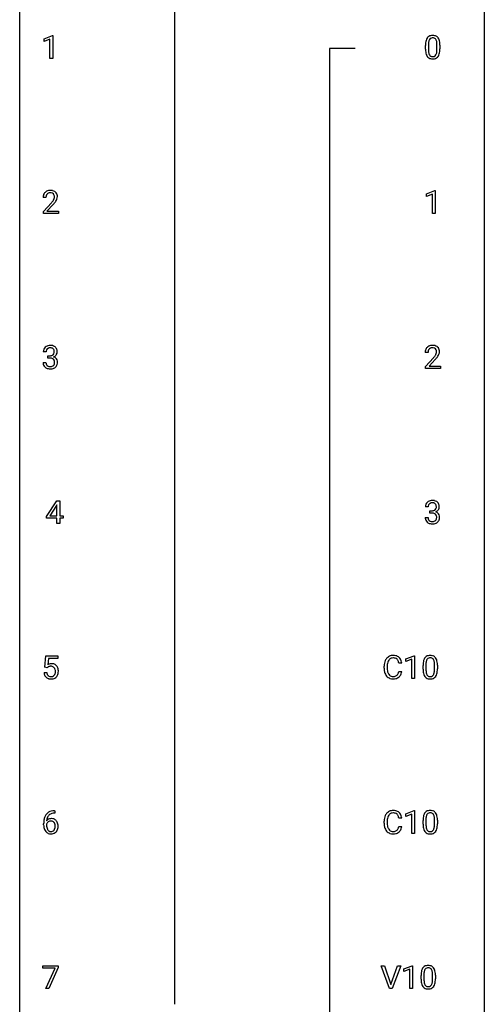
# Model space of a CAD drawing. Extents: x 3 to 27, y -3 to 164.
# Drawn here: x 3 to 27, y 83 to 134 of the extents above; entities that cross this region are included whole.
import ezdxf

# ---------------------------------------------------------------- set-up
doc = ezdxf.new("R2010")
doc.units = 0
doc.layers.add('DEFAULT_255_1_234', color=255, linetype='CONTINUOUS')
doc.layers.add('DEFAULT_255_2_778', color=255, linetype='CONTINUOUS')

msp = doc.modelspace()

# ---------------------------------------------------------------- linework, layer by layer
at = {"layer": 'DEFAULT_255_1_234'}
for p, q in [((4.03, 132.656), (4.456, 132.815)), ((4.03, 132.521), (4.03, 132.656)), ((4.33, 132.631), (4.03, 132.521)), ((4.33, 131.64), (4.33, 132.631)), ((4.456, 132.815), (4.479, 132.815)), ((4.479, 132.815), (4.479, 131.64)), ((23.576, 132.119), (23.576, 132.317)), ((23.724, 132.354), (23.724, 132.116)), ((24.165, 132.099), (24.165, 132.342)), ((24.314, 132.332), (24.314, 132.139)), ((4.479, 131.64), (4.33, 131.64)), ((23.628, 124.718), (24.054, 124.878)), ((23.628, 124.583), (23.628, 124.718)), ((23.928, 124.693), (23.628, 124.583)), ((23.928, 123.703), (23.928, 124.693)), ((24.054, 124.878), (24.077, 124.878)), ((24.077, 124.878), (24.077, 123.703)), ((4.125, 124.528), (3.977, 124.528)), ((3.999, 123.81), (4.404, 124.259)), ((4.492, 124.164), (4.178, 123.824)), ((3.999, 123.703), (3.999, 123.81)), ((4.766, 123.703), (3.999, 123.703)), ((4.178, 123.824), (4.766, 123.824)), ((4.766, 123.824), (4.766, 123.703)), ((24.077, 123.703), (23.928, 123.703)), ((4.137, 116.628), (3.988, 116.628)), ((23.707, 116.59), (23.558, 116.59)), ((3.978, 116.074), (4.127, 116.074)), ((4.215, 116.301), (4.215, 116.422)), ((4.215, 116.422), (4.327, 116.422)), ((4.327, 116.301), (4.215, 116.301)), ((23.581, 115.872), (23.985, 116.322)), ((24.073, 116.226), (23.76, 115.887)), ((23.581, 115.765), (23.581, 115.872)), ((24.347, 115.765), (23.581, 115.765)), ((23.76, 115.887), (24.347, 115.887)), ((24.347, 115.887), (24.347, 115.765)), ((4.156, 108.187), (4.68, 108.997)), ((4.68, 108.997), (4.838, 108.997)), ((4.838, 108.997), (4.838, 108.221)), ((4.671, 108.762), (4.325, 108.221)), ((4.689, 108.794), (4.671, 108.762)), ((4.689, 108.221), (4.689, 108.794)), ((23.718, 108.691), (23.569, 108.691)), ((23.797, 108.364), (23.797, 108.485)), ((23.797, 108.485), (23.908, 108.485)), ((4.156, 108.099), (4.156, 108.187)), ((4.689, 108.099), (4.156, 108.099)), ((4.325, 108.221), (4.689, 108.221)), ((4.689, 107.828), (4.689, 108.099)), ((4.838, 108.221), (5, 108.221)), ((5, 108.099), (4.838, 108.099)), ((4.838, 108.099), (4.838, 107.828)), ((5, 108.221), (5, 108.099)), ((23.559, 108.136), (23.708, 108.136)), ((23.908, 108.364), (23.797, 108.364)), ((4.838, 107.828), (4.689, 107.828)), ((4.068, 100.477), (4.127, 101.06)), ((4.127, 101.06), (4.726, 101.06)), ((4.253, 100.922), (4.218, 100.604)), ((4.726, 100.922), (4.253, 100.922)), ((4.726, 101.06), (4.726, 100.922)), ((22.57, 100.906), (22.996, 101.065)), ((22.57, 100.771), (22.57, 100.906)), ((22.87, 100.881), (22.57, 100.771)), ((22.87, 99.89), (22.87, 100.881)), ((22.996, 101.065), (23.019, 101.065)), ((23.019, 101.065), (23.019, 99.89)), ((4.186, 100.446), (4.068, 100.477)), ((4.226, 100.478), (4.186, 100.446)), ((21.458, 100.42), (21.458, 100.533)), ((21.613, 100.529), (21.613, 100.416)), ((22.359, 100.684), (22.204, 100.684)), ((23.45, 100.369), (23.45, 100.567)), ((23.598, 100.604), (23.598, 100.366)), ((24.039, 100.349), (24.039, 100.592)), ((24.188, 100.582), (24.188, 100.389)), ((4.026, 100.198), (4.166, 100.198)), ((22.204, 100.261), (22.359, 100.261)), ((23.019, 99.89), (22.87, 99.89)), ((4.582, 92.997), (4.555, 92.997)), ((4.556, 93.123), (4.582, 93.123)), ((4.582, 93.123), (4.582, 92.997)), ((22.57, 92.968), (22.996, 93.128)), ((22.57, 92.833), (22.57, 92.968)), ((22.87, 92.943), (22.57, 92.833)), ((22.87, 91.953), (22.87, 92.943)), ((22.996, 93.128), (23.019, 93.128)), ((23.019, 93.128), (23.019, 91.953)), ((4.008, 92.398), (4.008, 92.455)), ((4.158, 92.436), (4.158, 92.381)), ((21.458, 92.483), (21.458, 92.595)), ((21.613, 92.591), (21.613, 92.478)), ((22.359, 92.746), (22.204, 92.746)), ((22.204, 92.324), (22.359, 92.324)), ((23.45, 92.432), (23.45, 92.63)), ((23.598, 92.666), (23.598, 92.428)), ((24.039, 92.412), (24.039, 92.655)), ((24.188, 92.644), (24.188, 92.452)), ((23.019, 91.953), (22.87, 91.953)), ((3.964, 85.063), (3.964, 85.185)), ((3.964, 85.185), (4.754, 85.185)), ((4.597, 85.063), (3.964, 85.063)), ((4.114, 84.015), (4.597, 85.063)), ((4.754, 85.101), (4.27, 84.015)), ((4.754, 85.185), (4.754, 85.101)), ((21.74, 84.015), (21.307, 85.185)), ((21.307, 85.185), (21.475, 85.185)), ((21.475, 85.185), (21.807, 84.22)), ((21.807, 84.22), (22.141, 85.185)), ((22.31, 85.185), (21.876, 84.015)), ((22.141, 85.185), (22.31, 85.185)), ((22.467, 85.031), (22.893, 85.19)), ((22.467, 84.896), (22.467, 85.031)), ((22.767, 85.006), (22.467, 84.896)), ((22.767, 84.015), (22.767, 85.006)), ((22.893, 85.19), (22.916, 85.19)), ((22.916, 85.19), (22.916, 84.015)), ((23.496, 84.729), (23.496, 84.491)), ((23.936, 84.474), (23.936, 84.717)), ((23.347, 84.494), (23.347, 84.692)), ((24.085, 84.707), (24.085, 84.514)), ((4.27, 84.015), (4.114, 84.015)), ((21.876, 84.015), (21.74, 84.015)), ((22.916, 84.015), (22.767, 84.015))]:
    msp.add_line(p, q, dxfattribs=at)
for centre, radius, start, end in [((24.028, 132.457), 0.437, 148.7922, 164.5684), ((23.932, 132.51), 0.328, 144.5884, 148.1176), ((23.898, 132.534), 0.286, 101.6441, 144.5142), ((24.03, 132.469), 0.292, 149.4209, 163.6286), ((23.924, 132.533), 0.168, 105.7981, 149.7388), ((23.941, 132.365), 0.46, 89.5284, 102.582), ((23.942, 132.466), 0.237, 89.3807, 105.6763), ((23.949, 132.362), 0.464, 77.0438, 90.5081), ((23.945, 132.441), 0.263, 81.106, 90.2185), ((23.963, 132.529), 0.173, 30.7408, 82.4657), ((23.989, 132.526), 0.295, 48.2779, 77.4995), ((23.911, 132.495), 0.236, 24.2871, 31.3936), ((23.996, 132.539), 0.281, 36.3142, 47.6306), ((23.909, 132.48), 0.386, 18.2932, 35.6769), ((24.771, 132.322), 1.195, 173.7676, 180.2316), ((24.928, 132.137), 1.353, 180.7449, 181.151), ((24.648, 132.126), 1.072, 180.8976, 188.0056), ((24.319, 132.373), 0.74, 164.3059, 173.9002), ((24.872, 132.344), 1.148, 177.8632, 179.5044), ((24.765, 132.112), 1.04, 179.7996, 185.246), ((24.569, 132.358), 0.844, 172.0259, 178.0703), ((24.239, 132.405), 0.511, 163.3763, 172.1411), ((23.794, 132.445), 0.363, 12.0806, 23.8174), ((23.518, 132.384), 0.646, 4.8362, 12.2905), ((23.097, 132.346), 1.068, 359.809, 4.9408), ((23.655, 132.393), 0.654, 8.0247, 18.5605), ((23.239, 132.331), 1.075, 1.1274, 8.1718), ((23.089, 132.134), 1.225, 353.8442, 0.2288), ((22.915, 132.319), 1.399, 0.5424, 1.3863), ((24.252, 132.069), 0.673, 187.8816, 198.2347), ((24.004, 131.985), 0.41, 197.9694, 215.2624), ((23.902, 131.917), 0.287, 215.8618, 257.2789), ((24.361, 132.074), 0.634, 185.1412, 193.008), ((24.096, 132.011), 0.363, 192.7898, 205.2508), ((23.992, 131.965), 0.248, 205.8005, 211.2538), ((23.939, 131.93), 0.185, 210.379, 238.4008), ((23.942, 132.072), 0.447, 256.6229, 270.5104), ((23.937, 131.934), 0.188, 239.6521, 265.9794), ((23.946, 132.002), 0.256, 265.1315, 270.0603), ((23.949, 131.969), 0.224, 269.3315, 287.2178), ((23.949, 132.084), 0.459, 269.5977, 281.6734), ((23.962, 131.919), 0.171, 287.7958, 329.0809), ((23.989, 131.917), 0.288, 280.5801, 324.9173), ((23.867, 131.979), 0.284, 328.6635, 343.3325), ((23.649, 132.046), 0.512, 343.0499, 351.9393), ((23.303, 132.097), 0.862, 351.8069, 357.7959), ((22.979, 132.114), 1.186, 357.5872, 359.2678), ((23.952, 131.943), 0.334, 324.9352, 328.616), ((23.852, 131.997), 0.447, 329.2804, 344.7473), ((23.553, 132.082), 0.758, 344.4935, 353.9765), ((4.384, 124.532), 0.407, 163.2879, 180.5582), ((4.303, 124.554), 0.324, 133.4541, 162.947), ((4.321, 124.535), 0.35, 100.7869, 133.4384), ((4.437, 124.533), 0.312, 165.9093, 178.8684), ((4.337, 124.56), 0.208, 136.1757, 166.3675), ((4.324, 124.569), 0.192, 129.7279, 135.7542), ((4.332, 124.557), 0.207, 102.1739, 129.2062), ((4.356, 124.38), 0.508, 89.6605, 101.3704), ((4.357, 124.454), 0.313, 89.5461, 102.5419), ((4.363, 124.386), 0.502, 78.2171, 90.413), ((4.36, 124.507), 0.259, 82.1602, 90.1506), ((4.373, 124.581), 0.184, 43.4415, 83.1661), ((4.398, 124.548), 0.336, 55.9268, 78.4889), ((4.365, 124.573), 0.195, 16.1715, 43.5284), ((4.315, 124.56), 0.248, 359.4866, 15.934), ((4.294, 124.557), 0.269, 353.2249, 0.0169), ((4.418, 124.582), 0.297, 47.9292, 55.4054), ((4.428, 124.593), 0.283, 4.3348, 48.0561), ((4.361, 124.581), 0.35, 337.8914, 358.9968), ((4.318, 124.576), 0.393, 359.9252, 5.5968), ((4.524, 124.528), 0.398, 178.4382, 180.0084), ((3.055, 125.452), 1.801, 318.5132, 320.7828), ((3.584, 125.022), 1.119, 320.7373, 323.9737), ((3.976, 124.738), 0.635, 323.8962, 328.6421), ((3.308, 125.258), 1.611, 317.2587, 319.9046), ((4.18, 124.612), 0.395, 328.8299, 331.7899), ((4.28, 124.56), 0.282, 331.4255, 352.9365), ((3.691, 124.941), 1.115, 319.6473, 327.0958), ((4.09, 124.686), 0.641, 326.9135, 338.3505), ((4.298, 116.632), 0.31, 155.3484, 180.7485), ((4.293, 116.629), 0.307, 131.5745, 154.4798), ((4.325, 116.598), 0.352, 96.9875, 131.9691), ((4.393, 116.629), 0.257, 172.5097, 180.1367), ((4.321, 116.641), 0.183, 133.8349, 173.5344), ((4.326, 116.635), 0.191, 103.2932, 133.5619), ((4.347, 116.473), 0.478, 89.8596, 97.7825), ((4.346, 116.556), 0.273, 89.5325, 103.5319), ((4.351, 116.447), 0.504, 78.3655, 90.4132), ((4.352, 116.528), 0.301, 76.1117, 90.7026), ((4.39, 116.667), 0.157, 13.9577, 77.6713), ((4.387, 116.613), 0.334, 56.6229, 78.6387), ((4.365, 116.62), 0.191, 301.7833, 311.7545), ((4.374, 116.61), 0.177, 311.7324, 354.2802), ((4.256, 116.627), 0.297, 359.1805, 15.0453), ((4.302, 116.623), 0.251, 353.0938, 0.1181), ((4.409, 116.65), 0.291, 47.0254, 56.0854), ((4.411, 116.654), 0.287, 10.9208, 46.7778), ((4.393, 116.652), 0.315, 325.2334, 332.8746), ((4.458, 116.621), 0.243, 332.355, 359.7179), ((4.274, 116.623), 0.427, 359.6364, 11.6087), ((23.965, 116.594), 0.407, 163.2879, 180.5582), ((23.885, 116.616), 0.324, 133.4541, 162.947), ((23.903, 116.597), 0.35, 100.7869, 133.4384), ((24.019, 116.595), 0.312, 165.9093, 178.8684), ((24.105, 116.59), 0.398, 178.4382, 180.0084), ((23.918, 116.622), 0.208, 136.1757, 166.3675), ((23.906, 116.632), 0.192, 129.7279, 135.7542), ((23.914, 116.619), 0.207, 102.1739, 129.2062), ((23.937, 116.442), 0.508, 89.6605, 101.3704), ((23.938, 116.516), 0.313, 89.5461, 102.5419), ((23.944, 116.449), 0.502, 78.2171, 90.413), ((23.941, 116.57), 0.259, 82.1602, 90.1506), ((23.954, 116.644), 0.184, 43.4415, 83.1661), ((23.98, 116.611), 0.336, 55.9268, 78.4889), ((23.947, 116.636), 0.195, 16.1715, 43.5284), ((23.762, 116.674), 0.395, 328.8299, 331.7899), ((23.861, 116.623), 0.282, 331.4255, 352.9365), ((23.896, 116.622), 0.248, 359.4866, 15.934), ((23.875, 116.62), 0.269, 353.2249, 0.0169), ((23.999, 116.645), 0.297, 47.9292, 55.4054), ((24.009, 116.655), 0.283, 4.3348, 48.0561), ((23.671, 116.748), 0.641, 326.9135, 338.3505), ((23.943, 116.644), 0.35, 337.8914, 358.9968), ((23.9, 116.638), 0.393, 359.9252, 5.5968), ((4.374, 116.074), 0.396, 179.9755, 183.2323), ((4.27, 116.061), 0.291, 181.8183, 229.6455), ((4.356, 116.072), 0.229, 179.4465, 196.2869), ((4.308, 116.058), 0.179, 196.5661, 227.7059), ((4.324, 116.762), 0.339, 270.492, 281.8952), ((4.322, 115.846), 0.456, 84.0193, 89.3331), ((4.338, 115.982), 0.319, 71.901, 84.3554), ((4.348, 116.651), 0.226, 281.6692, 301.2943), ((4.374, 116.088), 0.207, 49.5089, 72.1836), ((4.392, 116.113), 0.176, 12.9498, 48.7551), ((4.385, 116.055), 0.182, 315.0728, 345.0431), ((4.381, 116.695), 0.357, 292.5402, 293.6925), ((4.42, 116.049), 0.331, 57.6435, 72.8625), ((4.408, 116.641), 0.297, 292.9802, 325.2392), ((4.292, 116.082), 0.278, 344.5987, 357.927), ((4.305, 116.091), 0.265, 359.5048, 13.424), ((4.203, 116.088), 0.367, 357.4749, 0.0231), ((4.455, 116.107), 0.263, 36.7249, 57.4698), ((4.419, 116.063), 0.297, 311.636, 343.7652), ((4.454, 116.108), 0.263, 8.0545, 36.3561), ((4.33, 116.088), 0.389, 343.983, 0.5572), ((4.368, 116.093), 0.351, 359.8321, 8.587), ((22.636, 117.515), 1.801, 318.5132, 320.7828), ((23.165, 117.085), 1.119, 320.7373, 323.9737), ((23.557, 116.801), 0.635, 323.8962, 328.6421), ((22.889, 117.32), 1.611, 317.2587, 319.9046), ((23.273, 117.004), 1.115, 319.6473, 327.0958), ((4.311, 116.107), 0.354, 229.4223, 256.8556), ((4.324, 116.077), 0.203, 227.7652, 257.8763), ((4.345, 116.246), 0.496, 256.6829, 270.4412), ((4.346, 116.171), 0.3, 257.4584, 270.4266), ((4.351, 116.2), 0.329, 269.5962, 280.8789), ((4.351, 116.25), 0.5, 269.7286, 280.3856), ((4.374, 116.085), 0.212, 280.6346, 299.8596), ((4.381, 116.106), 0.354, 279.783, 311.6256), ((4.393, 116.049), 0.171, 300.3576, 314.5518), ((23.875, 108.692), 0.307, 131.5745, 154.4798), ((23.906, 108.66), 0.352, 96.9875, 131.9691), ((23.928, 108.535), 0.478, 89.8596, 97.7825), ((23.933, 108.509), 0.504, 78.3655, 90.4132), ((23.969, 108.675), 0.334, 56.6229, 78.6387), ((23.99, 108.713), 0.291, 47.0254, 56.0854), ((23.992, 108.717), 0.287, 10.9208, 46.7778), ((23.88, 108.695), 0.31, 155.3484, 180.7485), ((23.975, 108.691), 0.257, 172.5097, 180.1367), ((23.902, 108.704), 0.183, 133.8349, 173.5344), ((23.907, 108.698), 0.191, 103.2932, 133.5619), ((23.927, 108.618), 0.273, 89.5325, 103.5319), ((23.905, 108.824), 0.339, 270.492, 281.8952), ((23.933, 108.591), 0.301, 76.1117, 90.7026), ((23.929, 108.714), 0.226, 281.6692, 301.2943), ((23.971, 108.729), 0.157, 13.9577, 77.6713), ((23.947, 108.683), 0.191, 301.7833, 311.7545), ((23.956, 108.673), 0.177, 311.7324, 354.2802), ((23.962, 108.757), 0.357, 292.5402, 293.6925), ((24.001, 108.112), 0.331, 57.6435, 72.8625), ((23.989, 108.704), 0.297, 292.9802, 325.2392), ((23.837, 108.69), 0.297, 359.1805, 15.0453), ((23.883, 108.685), 0.251, 353.0938, 0.1181), ((23.974, 108.715), 0.315, 325.2334, 332.8746), ((24.039, 108.684), 0.243, 332.355, 359.7179), ((23.856, 108.685), 0.427, 359.6364, 11.6087), ((23.955, 108.136), 0.396, 179.9755, 183.2323), ((23.851, 108.123), 0.291, 181.8183, 229.6455), ((23.938, 108.134), 0.229, 179.4465, 196.2869), ((23.889, 108.121), 0.179, 196.5661, 227.7059), ((23.905, 108.139), 0.203, 227.7652, 257.8763), ((23.928, 108.233), 0.3, 257.4584, 270.4266), ((23.903, 107.908), 0.456, 84.0193, 89.3331), ((23.932, 108.262), 0.329, 269.5962, 280.8789), ((23.919, 108.044), 0.319, 71.901, 84.3554), ((23.955, 108.148), 0.212, 280.6346, 299.8596), ((23.955, 108.15), 0.207, 49.5089, 72.1836), ((23.962, 108.169), 0.354, 279.783, 311.6256), ((23.974, 108.112), 0.171, 300.3576, 314.5518), ((23.973, 108.175), 0.176, 12.9498, 48.7551), ((23.966, 108.118), 0.182, 315.0728, 345.0431), ((23.874, 108.144), 0.278, 344.5987, 357.927), ((23.886, 108.153), 0.265, 359.5048, 13.424), ((23.784, 108.151), 0.367, 357.4749, 0.0231), ((24.037, 108.169), 0.263, 36.7249, 57.4698), ((24, 108.126), 0.297, 311.636, 343.7652), ((24.035, 108.171), 0.263, 8.0545, 36.3561), ((23.912, 108.15), 0.389, 343.983, 0.5572), ((23.949, 108.155), 0.351, 359.8321, 8.587), ((23.892, 108.17), 0.354, 229.4223, 256.8556), ((23.926, 108.308), 0.496, 256.6829, 270.4412), ((23.932, 108.312), 0.5, 269.7286, 280.3856), ((21.938, 100.625), 0.464, 136.7831, 155.2473), ((21.899, 100.658), 0.413, 121.7633, 136.4281), ((21.913, 100.634), 0.441, 95.646, 121.5491), ((21.912, 100.68), 0.267, 109.2998, 143.3038), ((21.925, 100.629), 0.32, 89.3452, 108.5745), ((21.928, 100.523), 0.553, 89.9242, 96.1378), ((21.933, 100.535), 0.541, 76.6779, 90.4563), ((21.929, 100.511), 0.438, 87.3815, 90.0241), ((21.937, 100.616), 0.332, 74.7009, 87.8124), ((21.968, 100.724), 0.221, 47.4372, 75.0698), ((21.973, 100.694), 0.378, 47.4858, 76.9287), ((21.963, 100.724), 0.224, 27.8167, 46.4008), ((21.958, 100.684), 0.395, 16.5424, 46.8933), ((23.901, 100.707), 0.437, 148.7922, 164.5684), ((23.806, 100.76), 0.328, 144.5884, 148.1176), ((23.772, 100.784), 0.286, 101.6441, 144.5142), ((23.904, 100.719), 0.292, 149.4209, 163.6286), ((23.797, 100.783), 0.168, 105.7981, 149.7388), ((23.814, 100.615), 0.46, 89.5284, 102.582), ((23.816, 100.716), 0.237, 89.3807, 105.6763), ((23.822, 100.612), 0.464, 77.0438, 90.5081), ((23.819, 100.691), 0.263, 81.106, 90.2185), ((23.837, 100.779), 0.173, 30.7408, 82.4657), ((23.863, 100.776), 0.295, 48.2779, 77.4995), ((23.785, 100.745), 0.236, 24.2871, 31.3936), ((23.87, 100.789), 0.281, 36.3142, 47.6306), ((23.783, 100.73), 0.386, 18.2932, 35.6769), ((23.529, 100.643), 0.654, 8.0247, 18.5605), ((4.403, 100.286), 0.368, 93.7182, 120.2539), ((4.333, 100.338), 0.176, 114.1951, 127.3641), ((4.356, 100.284), 0.235, 98.9831, 113.8909), ((4.376, 100.161), 0.36, 89.6805, 99.1614), ((4.379, 100.228), 0.293, 84.6958, 90.0676), ((4.413, 100.205), 0.449, 89.966, 94.2496), ((4.391, 100.309), 0.211, 41.785, 85.9893), ((4.417, 100.264), 0.39, 73.8043, 90.5586), ((4.44, 100.35), 0.302, 41.3071, 73.543), ((4.368, 100.29), 0.241, 12.649, 41.6081), ((4.263, 100.264), 0.35, 359.5577, 12.9535), ((4.399, 100.314), 0.356, 13.5076, 41.2174), ((4.234, 100.271), 0.526, 1.1331, 13.8829), ((22.235, 100.537), 0.777, 169.5837, 180.2758), ((22.42, 100.42), 0.962, 179.9919, 181.5394), ((22.213, 100.409), 0.755, 181.1219, 193.8756), ((22.052, 100.571), 0.59, 155.0366, 169.6003), ((22.446, 100.531), 0.832, 174.342, 180.143), ((22.353, 100.412), 0.739, 179.6818, 189.1505), ((22.183, 100.56), 0.568, 162.9374, 174.6209), ((21.988, 100.621), 0.363, 143.0753, 163.1917), ((21.852, 100.665), 0.349, 15.7653, 27.9411), ((21.653, 100.608), 0.556, 7.8892, 15.9239), ((21.797, 100.631), 0.564, 5.4072, 17.0365), ((24.644, 100.572), 1.195, 173.7676, 180.2316), ((24.802, 100.387), 1.353, 180.7449, 181.151), ((24.522, 100.376), 1.072, 180.8976, 188.0056), ((24.193, 100.623), 0.74, 164.3059, 173.9002), ((24.746, 100.594), 1.148, 177.8632, 179.5044), ((24.639, 100.362), 1.04, 179.7996, 185.246), ((24.443, 100.608), 0.844, 172.0259, 178.0703), ((24.113, 100.655), 0.511, 163.3763, 172.1411), ((23.667, 100.695), 0.363, 12.0806, 23.8174), ((23.392, 100.634), 0.646, 4.8362, 12.2905), ((22.971, 100.596), 1.068, 359.809, 4.9408), ((22.853, 100.364), 1.186, 357.5872, 359.2678), ((23.112, 100.581), 1.075, 1.1274, 8.1718), ((22.963, 100.384), 1.225, 353.8442, 0.2288), ((22.789, 100.569), 1.399, 0.5424, 1.3863), ((4.473, 100.237), 0.449, 184.9247, 194.4976), ((4.35, 100.2), 0.32, 193.7537, 228.5271), ((4.357, 100.212), 0.334, 228.9024, 256.3314), ((4.493, 100.24), 0.329, 187.3601, 198.6733), ((4.388, 100.204), 0.218, 198.4452, 217.7945), ((4.358, 100.183), 0.182, 218.2887, 228.5612), ((4.368, 100.196), 0.198, 228.9655, 258.1235), ((4.387, 100.332), 0.458, 256.2427, 270.4486), ((4.388, 100.284), 0.288, 257.7258, 270.4014), ((4.393, 100.24), 0.244, 269.4204, 286.4209), ((4.394, 100.353), 0.479, 269.577, 282.4215), ((4.408, 100.186), 0.188, 286.7251, 320.6004), ((4.432, 100.198), 0.319, 281.8396, 316.5458), ((4.369, 100.217), 0.237, 320.6713, 344.5442), ((4.254, 100.251), 0.358, 344.2412, 356.7357), ((4.129, 100.261), 0.483, 356.3549, 0.05), ((4.425, 100.201), 0.326, 316.8171, 323.1493), ((4.396, 100.219), 0.36, 323.673, 348.1673), ((4.221, 100.259), 0.54, 347.8572, 0.4293), ((4.093, 100.263), 0.667, 359.9919, 1.5443), ((21.976, 100.348), 0.51, 193.548, 219.5757), ((21.893, 100.277), 0.401, 219.3627, 250.0612), ((22.103, 100.37), 0.486, 188.9911, 203.5773), ((21.995, 100.325), 0.369, 203.9077, 215.1312), ((21.902, 100.254), 0.252, 213.9072, 263.8849), ((21.91, 100.341), 0.467, 250.7885, 270.6489), ((21.915, 100.332), 0.332, 263.1759, 270.1031), ((21.918, 100.457), 0.456, 269.672, 279.0609), ((21.915, 100.601), 0.727, 270.0021, 270.3582), ((21.921, 100.455), 0.581, 269.9359, 282.8096), ((21.945, 100.295), 0.293, 278.875, 293.6347), ((21.965, 100.274), 0.394, 282.4333, 310.7514), ((21.977, 100.22), 0.211, 293.8553, 310.0519), ((21.977, 100.214), 0.206, 311.0647, 332.0108), ((21.858, 100.28), 0.342, 331.6589, 343.2879), ((21.652, 100.343), 0.558, 343.1446, 351.0106), ((21.498, 100.371), 0.715, 350.7157, 351.1602), ((21.968, 100.263), 0.384, 311.4559, 340.4422), ((21.811, 100.321), 0.551, 340.1774, 353.7814), ((24.126, 100.319), 0.673, 187.8816, 198.2347), ((23.878, 100.235), 0.41, 197.9694, 215.2624), ((23.776, 100.167), 0.287, 215.8618, 257.2789), ((24.234, 100.324), 0.634, 185.1412, 193.008), ((23.97, 100.261), 0.363, 192.7898, 205.2508), ((23.865, 100.215), 0.248, 205.8005, 211.2538), ((23.813, 100.18), 0.185, 210.379, 238.4008), ((23.816, 100.322), 0.447, 256.6229, 270.5104), ((23.811, 100.184), 0.188, 239.6521, 265.9794), ((23.82, 100.252), 0.256, 265.1315, 270.0603), ((23.822, 100.219), 0.224, 269.3315, 287.2178), ((23.823, 100.334), 0.459, 269.5977, 281.6734), ((23.836, 100.169), 0.171, 287.7958, 329.0809), ((23.863, 100.167), 0.288, 280.5801, 324.9173), ((23.74, 100.229), 0.284, 328.6635, 343.3325), ((23.523, 100.296), 0.512, 343.0499, 351.9393), ((23.176, 100.347), 0.862, 351.8069, 357.7959), ((23.825, 100.193), 0.334, 324.9352, 328.616), ((23.726, 100.247), 0.447, 329.2804, 344.7473), ((23.427, 100.332), 0.758, 344.4935, 353.9765), ((4.781, 92.53), 0.768, 157.9803, 171.6247), ((4.56, 92.618), 0.53, 141.4298, 157.8541), ((4.496, 92.664), 0.451, 102.8716, 140.8565), ((4.538, 92.631), 0.369, 134.5303, 161.6211), ((4.521, 92.642), 0.35, 104.2855, 133.8629), ((4.561, 92.42), 0.703, 90.3778, 103.5869), ((4.56, 92.497), 0.5, 90.6001, 104.5147), ((22.052, 92.633), 0.59, 155.0366, 169.6003), ((21.938, 92.688), 0.464, 136.7831, 155.2473), ((21.899, 92.721), 0.413, 121.7633, 136.4281), ((22.183, 92.622), 0.568, 162.9374, 174.6209), ((21.988, 92.684), 0.363, 143.0753, 163.1917), ((21.913, 92.696), 0.441, 95.646, 121.5491), ((21.912, 92.742), 0.267, 109.2998, 143.3038), ((21.925, 92.691), 0.32, 89.3452, 108.5745), ((21.928, 92.585), 0.553, 89.9242, 96.1378), ((21.933, 92.597), 0.541, 76.6779, 90.4563), ((21.929, 92.573), 0.438, 87.3815, 90.0241), ((21.937, 92.679), 0.332, 74.7009, 87.8124), ((21.968, 92.786), 0.221, 47.4372, 75.0698), ((21.973, 92.756), 0.378, 47.4858, 76.9287), ((21.963, 92.787), 0.224, 27.8167, 46.4008), ((21.852, 92.728), 0.349, 15.7653, 27.9411), ((21.653, 92.67), 0.556, 7.8892, 15.9239), ((21.958, 92.746), 0.395, 16.5424, 46.8933), ((21.797, 92.693), 0.564, 5.4072, 17.0365), ((24.193, 92.686), 0.74, 164.3059, 173.9002), ((23.901, 92.77), 0.437, 148.7922, 164.5684), ((23.806, 92.823), 0.328, 144.5884, 148.1176), ((23.772, 92.847), 0.286, 101.6441, 144.5142), ((24.443, 92.671), 0.844, 172.0259, 178.0703), ((24.113, 92.718), 0.511, 163.3763, 172.1411), ((23.904, 92.782), 0.292, 149.4209, 163.6286), ((23.797, 92.846), 0.168, 105.7981, 149.7388), ((23.814, 92.678), 0.46, 89.5284, 102.582), ((23.816, 92.779), 0.237, 89.3807, 105.6763), ((23.822, 92.674), 0.464, 77.0438, 90.5081), ((23.819, 92.753), 0.263, 81.106, 90.2185), ((23.837, 92.841), 0.173, 30.7408, 82.4657), ((23.863, 92.838), 0.295, 48.2779, 77.4995), ((23.785, 92.807), 0.236, 24.2871, 31.3936), ((23.667, 92.757), 0.363, 12.0806, 23.8174), ((23.392, 92.696), 0.646, 4.8362, 12.2905), ((23.87, 92.851), 0.281, 36.3142, 47.6306), ((23.783, 92.793), 0.386, 18.2932, 35.6769), ((23.529, 92.705), 0.654, 8.0247, 18.5605), ((23.112, 92.644), 1.075, 1.1274, 8.1718), ((5.221, 92.462), 1.213, 171.4525, 180.3159), ((4.663, 92.394), 0.655, 179.6345, 191.7836), ((4.681, 92.378), 0.523, 179.6514, 190.2856), ((4.374, 92.358), 0.23, 145.2975, 160.266), ((4.389, 92.415), 0.303, 95.8331, 138.9955), ((4.844, 92.553), 0.687, 173.7811, 174.9255), ((4.703, 92.573), 0.545, 161.285, 174.2077), ((4.512, 92.346), 0.351, 190.0945, 207.5098), ((4.391, 92.344), 0.252, 124.9745, 144.8959), ((4.387, 92.359), 0.237, 89.8751, 126.2072), ((4.411, 92.287), 0.433, 89.8754, 97.0544), ((4.387, 92.361), 0.235, 85.0141, 90.0513), ((4.394, 92.411), 0.184, 36.8251, 85.7416), ((4.416, 92.371), 0.349, 71.6408, 90.624), ((4.431, 92.426), 0.292, 39.6368, 71.019), ((4.352, 92.373), 0.241, 32.3035, 38.0827), ((4.321, 92.357), 0.276, 11.0482, 31.8146), ((4.22, 92.322), 0.38, 346.2582, 358.7742), ((4.193, 92.33), 0.407, 359.6214, 11.2839), ((4.118, 92.327), 0.482, 358.3755, 0.0098), ((4.367, 92.371), 0.376, 10.6587, 39.9044), ((4.209, 92.33), 0.539, 347.2487, 0.4369), ((4.213, 92.337), 0.535, 359.6826, 11.1326), ((22.235, 92.599), 0.777, 169.5837, 180.2758), ((22.42, 92.483), 0.962, 179.9919, 181.5394), ((22.213, 92.472), 0.755, 181.1219, 193.8756), ((21.976, 92.41), 0.51, 193.548, 219.5757), ((22.446, 92.594), 0.832, 174.342, 180.143), ((22.353, 92.474), 0.739, 179.6818, 189.1505), ((22.103, 92.432), 0.486, 188.9911, 203.5773), ((21.652, 92.406), 0.558, 343.1446, 351.0106), ((21.498, 92.434), 0.715, 350.7157, 351.1602), ((21.811, 92.384), 0.551, 340.1774, 353.7814), ((24.644, 92.635), 1.195, 173.7676, 180.2316), ((24.802, 92.449), 1.353, 180.7449, 181.151), ((24.522, 92.439), 1.072, 180.8976, 188.0056), ((24.126, 92.382), 0.673, 187.8816, 198.2347), ((24.746, 92.656), 1.148, 177.8632, 179.5044), ((24.639, 92.425), 1.04, 179.7996, 185.246), ((24.234, 92.386), 0.634, 185.1412, 193.008), ((23.523, 92.359), 0.512, 343.0499, 351.9393), ((23.176, 92.41), 0.862, 351.8069, 357.7959), ((22.971, 92.658), 1.068, 359.809, 4.9408), ((22.853, 92.427), 1.186, 357.5872, 359.2678), ((23.427, 92.395), 0.758, 344.4935, 353.9765), ((22.963, 92.447), 1.225, 353.8442, 0.2288), ((22.789, 92.631), 1.399, 0.5424, 1.3863), ((4.469, 92.35), 0.456, 191.4116, 218.6078), ((4.381, 92.277), 0.341, 218.1665, 245.8781), ((4.455, 92.319), 0.288, 207.9583, 216.3251), ((4.421, 92.291), 0.245, 215.7661, 232.5457), ((4.38, 92.291), 0.354, 246.914, 270.7437), ((4.383, 92.242), 0.183, 232.8005, 270.6606), ((4.387, 92.279), 0.219, 269.3554, 288.4744), ((4.386, 92.393), 0.457, 269.8874, 276.7918), ((4.408, 92.263), 0.325, 275.6342, 317.8248), ((4.397, 92.244), 0.183, 289.1833, 322.9684), ((4.335, 92.292), 0.261, 322.6008, 346.5182), ((4.375, 92.29), 0.367, 318.141, 347.6119), ((21.893, 92.34), 0.401, 219.3627, 250.0612), ((21.995, 92.388), 0.369, 203.9077, 215.1312), ((21.902, 92.316), 0.252, 213.9072, 263.8849), ((21.91, 92.403), 0.467, 250.7885, 270.6489), ((21.915, 92.395), 0.332, 263.1759, 270.1031), ((21.918, 92.519), 0.456, 269.672, 279.0609), ((21.915, 92.664), 0.727, 270.0021, 270.3582), ((21.921, 92.518), 0.581, 269.9359, 282.8096), ((21.945, 92.358), 0.293, 278.875, 293.6347), ((21.965, 92.336), 0.394, 282.4333, 310.7514), ((21.977, 92.283), 0.211, 293.8553, 310.0519), ((21.977, 92.277), 0.206, 311.0647, 332.0108), ((21.858, 92.342), 0.342, 331.6589, 343.2879), ((21.968, 92.325), 0.384, 311.4559, 340.4422), ((23.878, 92.298), 0.41, 197.9694, 215.2624), ((23.776, 92.229), 0.287, 215.8618, 257.2789), ((23.97, 92.324), 0.363, 192.7898, 205.2508), ((23.865, 92.277), 0.248, 205.8005, 211.2538), ((23.813, 92.242), 0.185, 210.379, 238.4008), ((23.816, 92.384), 0.447, 256.6229, 270.5104), ((23.811, 92.247), 0.188, 239.6521, 265.9794), ((23.82, 92.314), 0.256, 265.1315, 270.0603), ((23.822, 92.282), 0.224, 269.3315, 287.2178), ((23.823, 92.396), 0.459, 269.5977, 281.6734), ((23.836, 92.231), 0.171, 287.7958, 329.0809), ((23.863, 92.229), 0.288, 280.5801, 324.9173), ((23.74, 92.291), 0.284, 328.6635, 343.3325), ((23.825, 92.255), 0.334, 324.9352, 328.616), ((23.726, 92.31), 0.447, 329.2804, 344.7473), ((24.542, 84.697), 1.195, 173.7676, 180.2316), ((24.09, 84.748), 0.74, 164.3059, 173.9002), ((23.799, 84.832), 0.437, 148.7922, 164.5684), ((23.704, 84.885), 0.328, 144.5884, 148.1176), ((23.669, 84.909), 0.286, 101.6441, 144.5142), ((24.34, 84.733), 0.844, 172.0259, 178.0703), ((24.643, 84.719), 1.148, 177.8632, 179.5044), ((24.01, 84.78), 0.511, 163.3763, 172.1411), ((23.801, 84.844), 0.292, 149.4209, 163.6286), ((23.695, 84.908), 0.168, 105.7981, 149.7388), ((23.712, 84.74), 0.46, 89.5284, 102.582), ((23.713, 84.841), 0.237, 89.3807, 105.6763), ((23.72, 84.737), 0.464, 77.0438, 90.5081), ((23.717, 84.816), 0.263, 81.106, 90.2185), ((23.735, 84.904), 0.173, 30.7408, 82.4657), ((23.76, 84.901), 0.295, 48.2779, 77.4995), ((23.682, 84.87), 0.236, 24.2871, 31.3936), ((23.565, 84.82), 0.363, 12.0806, 23.8174), ((23.289, 84.759), 0.646, 4.8362, 12.2905), ((22.868, 84.721), 1.068, 359.809, 4.9408), ((23.767, 84.914), 0.281, 36.3142, 47.6306), ((23.68, 84.855), 0.386, 18.2932, 35.6769), ((23.426, 84.768), 0.654, 8.0247, 18.5605), ((23.01, 84.706), 1.075, 1.1274, 8.1718), ((22.686, 84.694), 1.399, 0.5424, 1.3863), ((24.699, 84.512), 1.353, 180.7449, 181.151), ((24.419, 84.501), 1.072, 180.8976, 188.0056), ((24.024, 84.444), 0.673, 187.8816, 198.2347), ((23.775, 84.36), 0.41, 197.9694, 215.2624), ((24.536, 84.487), 1.04, 179.7996, 185.246), ((24.132, 84.449), 0.634, 185.1412, 193.008), ((23.867, 84.386), 0.363, 192.7898, 205.2508), ((23.763, 84.34), 0.248, 205.8005, 211.2538), ((23.71, 84.305), 0.185, 210.379, 238.4008), ((23.734, 84.294), 0.171, 287.7958, 329.0809), ((23.638, 84.354), 0.284, 328.6635, 343.3325), ((23.421, 84.421), 0.512, 343.0499, 351.9393), ((23.074, 84.472), 0.862, 351.8069, 357.7959), ((22.75, 84.489), 1.186, 357.5872, 359.2678), ((23.624, 84.372), 0.447, 329.2804, 344.7473), ((23.324, 84.457), 0.758, 344.4935, 353.9765), ((22.86, 84.509), 1.225, 353.8442, 0.2288), ((23.673, 84.292), 0.287, 215.8618, 257.2789), ((23.713, 84.447), 0.447, 256.6229, 270.5104), ((23.708, 84.309), 0.188, 239.6521, 265.9794), ((23.717, 84.377), 0.256, 265.1315, 270.0603), ((23.72, 84.344), 0.224, 269.3315, 287.2178), ((23.72, 84.459), 0.459, 269.5977, 281.6734), ((23.761, 84.292), 0.288, 280.5801, 324.9173), ((23.723, 84.318), 0.334, 324.9352, 328.616)]:
    msp.add_arc(centre, radius, start, end, dxfattribs=at)
at = {"layer": 'DEFAULT_255_2_778'}
for p, q in [((2.779, -1.984), (2.779, 163.116)), ((26.591, 163.116), (26.591, -1.984)), ((10.716, 140.097), (10.716, 83.211)), ((19.977, 132.159), (18.654, 132.159)), ((18.654, 132.159), (18.654, 71.305))]:
    msp.add_line(p, q, dxfattribs=at)

doc.saveas('drawing.dxf')
